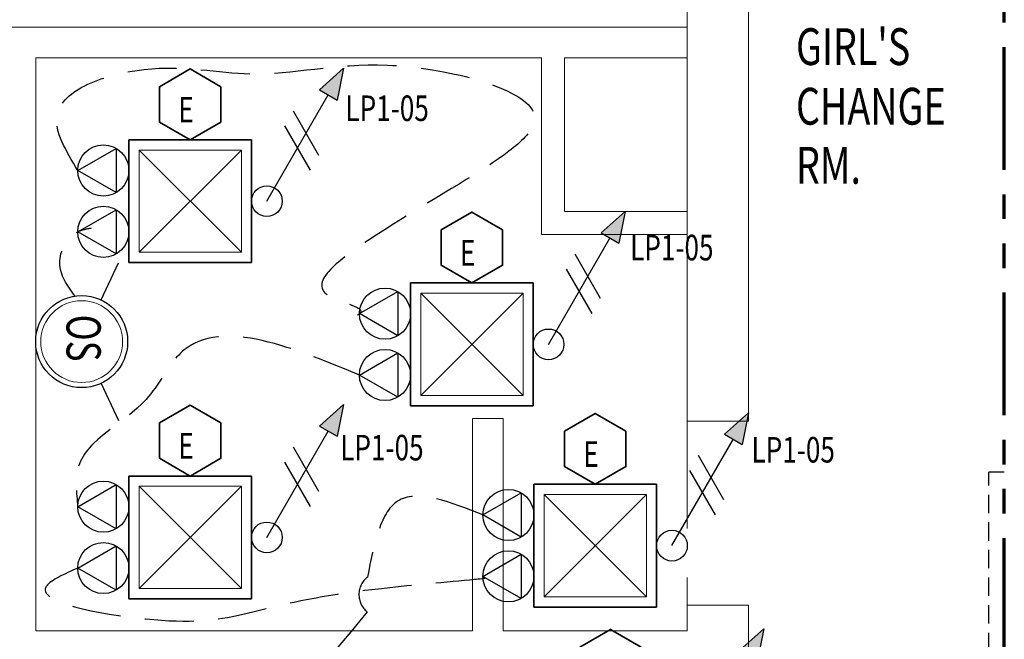
# Model space of a CAD drawing. Units: inches. Extents: x -2 to 13746, y -3167 to 2094.
# Drawn here: x 9572 to 9765, y -2648 to -2527 of the extents above; entities that cross this region are included whole.
import ezdxf

# ---------------------------------------------------------------- set-up
doc = ezdxf.new("R2010")
doc.units = ezdxf.units.IN
doc.header["$LTSCALE"] = 48
doc.header["$MEASUREMENT"] = 0
for name, pattern in [('CENTER', [2, 1.25, -0.25, 0.25, -0.25]), ('DASHED2', [0.375, 0.25, -0.125]), ('HIDDEN', [0.375, 0.25, -0.125]), ('PHANTOM2', [1.25, 0.625, -0.125, 0.125, -0.125, 0.125, -0.125])]:
    doc.linetypes.add(name, pattern=pattern)
for name, color, linetype, lineweight in [('BAYLINE', 1, 'CENTER', 13), ('EQUIP HIDDEN', 101, 'HIDDEN', 25), ('HATCH', 1, 'CONTINUOUS', 13), ('LIGHTS', 4, 'CONTINUOUS', 35), ('match line', 26, 'PHANTOM2', 70), ('TEXT10250', 2, 'CONTINUOUS', 25), ('TEXT7250', 2, 'CONTINUOUS', 25), ('WALLS', 3, 'CONTINUOUS', 13)]:
    doc.layers.add(name, color=color, linetype=linetype, lineweight=lineweight)
doc.layers.add('LINES', color=220, linetype='DASHED2')
doc.styles.add('ROMANS', font='romans', dxfattribs={"width": 0.75, "height": 10})
doc.styles.add('TXT316', font='romans.shx', dxfattribs={"width": 0.75, "height": 5})

msp = doc.modelspace()

# ---------------------------------------------------------------- hatches: boundary and pattern name
at = {"layer": 'TEXT7250', "ltscale": 0.8}
h = msp.add_hatch(color=256, dxfattribs=at)
h.dxf.hatch_style = 1
h.paths.add_polyline_path([(9631.01, -2540.55), (9634.47, -2542.55), (9635.74, -2536.35)])
h = msp.add_hatch(color=256, dxfattribs=at)
h.dxf.hatch_style = 1
h.paths.add_polyline_path([(9686.12, -2568.55), (9689.58, -2570.55), (9690.85, -2564.35)])
h = msp.add_hatch(color=256, dxfattribs=at)
h.dxf.hatch_style = 1
h.paths.add_polyline_path([(9631.01, -2606.3), (9634.47, -2608.3), (9635.74, -2602.1)])
h = msp.add_hatch(color=256, dxfattribs=at)
h.dxf.hatch_style = 1
h.paths.add_polyline_path([(9710.27, -2607.92), (9713.73, -2609.92), (9715, -2603.72)])
h = msp.add_hatch(color=256, dxfattribs=at)
h.dxf.hatch_style = 1
h.paths.add_polyline_path([(9713.25, -2650.15), (9716.71, -2652.15), (9717.98, -2645.95)])

# ---------------------------------------------------------------- linework, layer by layer
at = {"layer": 'BAYLINE', "ltscale": 0.8}
msp.add_line((9703, -2501.54), (9703, -2974.34), dxfattribs=at)
at = {"layer": 'EQUIP HIDDEN', "ltscale": 0.3}
for p in [(9762, -2677.33), (9765.02, -2615.33)]:
    msp.add_line(p, (9762, -2615.33), dxfattribs=at)
at = {"layer": 'HATCH', "ltscale": 0.8}
for p, q in [((9595.74, -2552.33), (9615.74, -2552.33)), ((9595.74, -2572.33), (9595.74, -2552.33)), ((9595.74, -2552.33), (9615.74, -2572.33)), ((9615.74, -2552.33), (9595.74, -2572.33)), ((9615.74, -2552.33), (9615.74, -2572.33)), ((9615.74, -2572.33), (9595.74, -2572.33)), ((9650.85, -2580.33), (9670.85, -2580.33)), ((9650.85, -2600.33), (9650.85, -2580.33)), ((9650.85, -2580.33), (9670.85, -2600.33)), ((9670.85, -2580.33), (9650.85, -2600.33)), ((9670.85, -2580.33), (9670.85, -2600.33)), ((9670.85, -2600.33), (9650.85, -2600.33)), ((9595.74, -2618.08), (9615.74, -2618.08)), ((9595.74, -2638.08), (9595.74, -2618.08)), ((9595.74, -2618.08), (9615.74, -2638.08)), ((9615.74, -2618.08), (9595.74, -2638.08)), ((9615.74, -2618.08), (9615.74, -2638.08)), ((9675, -2619.7), (9695, -2619.7)), ((9675, -2639.7), (9675, -2619.7)), ((9675, -2619.7), (9695, -2639.7)), ((9695, -2619.7), (9675, -2639.7)), ((9695, -2619.7), (9695, -2639.7)), ((9615.74, -2638.08), (9595.74, -2638.08)), ((9695, -2639.7), (9675, -2639.7))]:
    msp.add_line(p, q, dxfattribs=at)
msp.add_circle((9584.5, -2589.8), 8, dxfattribs=at)
at = {"layer": 'LIGHTS', "ltscale": 0.8}
for p, q in [((9593.74, -2550.33), (9617.74, -2550.33)), ((9593.74, -2574.33), (9593.74, -2550.33)), ((9617.74, -2550.33), (9617.74, -2574.33)), ((9593.74, -2574.33), (9617.74, -2574.33)), ((9648.85, -2578.33), (9672.85, -2578.33)), ((9648.85, -2602.33), (9648.85, -2578.33)), ((9672.85, -2578.33), (9672.85, -2602.33)), ((9648.85, -2602.33), (9672.85, -2602.33)), ((9593.74, -2616.08), (9617.74, -2616.08)), ((9593.74, -2640.08), (9593.74, -2616.08)), ((9617.74, -2616.08), (9617.74, -2640.08)), ((9673, -2617.7), (9697, -2617.7)), ((9673, -2641.7), (9673, -2617.7)), ((9697, -2617.7), (9697, -2641.7)), ((9593.74, -2640.08), (9617.74, -2640.08)), ((9673, -2641.7), (9697, -2641.7))]:
    msp.add_line(p, q, dxfattribs=at)
for points in [[(9611.74, -2539.94), (9605.74, -2536.47), (9599.74, -2539.94), (9599.74, -2546.87), (9605.74, -2550.33), (9611.74, -2546.87)], [(9666.85, -2567.94), (9660.85, -2564.47), (9654.85, -2567.94), (9654.85, -2574.87), (9660.85, -2578.33), (9666.85, -2574.87)], [(9611.74, -2605.69), (9605.74, -2602.23), (9599.74, -2605.69), (9599.74, -2612.62), (9605.74, -2616.08), (9611.74, -2612.62)], [(9691, -2607.31), (9685, -2603.85), (9679, -2607.31), (9679, -2614.24), (9685, -2617.7), (9691, -2614.24)], [(9693.98, -2649.54), (9687.98, -2646.08), (9681.98, -2649.54), (9681.98, -2656.47), (9687.98, -2659.94), (9693.98, -2656.47)]]:
    msp.add_lwpolyline(points, close=True, dxfattribs=at)
at = {"layer": 'LINES', "ltscale": 0.8}
msp.add_arc((9643.08, -2639.27), 4.34, 127.667, 230.8441, dxfattribs=at)
for points in [[(9608.91, -2503.7), (9593.35, -2512.91), (9474.32, -2521.84), (9407.5, -2525.63), (9379.14, -2551.29), (9368.91, -2587.7)], [(9583.74, -2556.32), (9579.66, -2545.6), (9596.74, -2536.57), (9617.49, -2537.43), (9644.33, -2535.72), (9672.51, -2544.25), (9640.42, -2570.1), (9633.03, -2580.97), (9638.85, -2584.33), (9638.47, -2584.61)], [(9583.21, -2580.89), (9580.2, -2574.41), (9583.72, -2568.32), (9586.45, -2567.56)], [(9638.85, -2596.33), (9603.48, -2592.42), (9597.11, -2601.1), (9583.9, -2614.19), (9583.74, -2622.08)], [(9663, -2623.7), (9646.66, -2620.79), (9640.42, -2635.83)], [(9583.74, -2634.08), (9577.66, -2637.54), (9596.99, -2644.02), (9637.36, -2638.76), (9663, -2635.7), (9662.81, -2635.7)], [(9640.33, -2642.63), (9616.83, -2659.67), (9604.07, -2653.71), (9589.23, -2655.65), (9578.7, -2668.17), (9580.16, -2674.33)]]:
    msp.add_spline(points, degree=3, dxfattribs=at)
at = {"layer": 'match line', "ltscale": 0.8}
msp.add_line((9765.02, -2988.21), (9765.02, -2003.92), dxfattribs=at)
at = {"layer": 'TEXT10250', "ltscale": 0.8}
for p, q in [((9620.74, -2562.33), (9632.74, -2541.55)), ((9630.92, -2553.37), (9625.92, -2544.71)), ((9629.24, -2556.27), (9624.24, -2547.61)), ((9583.74, -2556.33), (9591.24, -2552)), ((9591.24, -2552), (9591.24, -2560.66)), ((9591.24, -2560.66), (9583.74, -2556.33)), ((9583.74, -2568.33), (9591.24, -2564)), ((9591.24, -2564), (9591.24, -2572.66)), ((9591.24, -2572.66), (9583.74, -2568.33)), ((9675.85, -2590.33), (9687.85, -2569.55)), ((9686.03, -2581.37), (9681.03, -2572.71)), ((9684.35, -2584.27), (9679.35, -2575.61)), ((9638.85, -2584.33), (9646.35, -2580)), ((9646.35, -2580), (9646.35, -2588.66)), ((9646.35, -2588.66), (9638.85, -2584.33)), ((9638.85, -2596.33), (9646.35, -2592)), ((9646.35, -2592), (9646.35, -2600.66)), ((9646.35, -2600.66), (9638.85, -2596.33)), ((9620.74, -2628.08), (9632.74, -2607.3)), ((9700, -2629.7), (9712, -2608.92)), ((9630.92, -2619.12), (9625.92, -2610.46)), ((9710.17, -2620.74), (9705.17, -2612.08)), ((9629.24, -2622.02), (9624.24, -2613.36)), ((9708.5, -2623.64), (9703.5, -2614.98)), ((9583.74, -2622.08), (9591.24, -2617.75)), ((9591.24, -2617.75), (9591.24, -2626.41)), ((9663, -2623.7), (9670.5, -2619.37)), ((9670.5, -2619.37), (9670.5, -2628.03)), ((9591.24, -2626.41), (9583.74, -2622.08)), ((9670.5, -2628.03), (9663, -2623.7)), ((9583.74, -2634.08), (9591.24, -2629.75)), ((9591.24, -2629.75), (9591.24, -2638.41)), ((9663, -2635.7), (9670.5, -2631.37)), ((9670.5, -2631.37), (9670.5, -2640.03)), ((9591.24, -2638.41), (9583.74, -2634.08)), ((9670.5, -2640.03), (9663, -2635.7))]:
    msp.add_line(p, q, dxfattribs=at)
for centre, radius in [((9588.74, -2556.33), 5), ((9620.74, -2562.33), 3), ((9588.74, -2568.33), 5), ((9643.85, -2584.33), 5), ((9584.5, -2589.8), 9), ((9675.85, -2590.33), 3), ((9643.85, -2596.33), 5), ((9588.74, -2622.08), 5), ((9668, -2623.7), 5), ((9620.74, -2628.08), 3), ((9700, -2629.7), 3), ((9588.74, -2634.08), 5), ((9668, -2635.7), 5)]:
    msp.add_circle(centre, radius, dxfattribs=at)
at = {"layer": 'TEXT7250', "ltscale": 0.8}
for p, q in [((9635.74, -2536.35), (9631.01, -2540.55)), ((9635.74, -2536.35), (9634.47, -2542.55)), ((9631.01, -2540.55), (9634.47, -2542.55)), ((9690.85, -2564.35), (9686.12, -2568.55)), ((9690.85, -2564.35), (9689.58, -2570.55)), ((9686.12, -2568.55), (9689.58, -2570.55)), ((9588.3, -2581.64), (9591.68, -2574.39)), ((9588.3, -2597.96), (9591.68, -2605.21)), ((9635.74, -2602.1), (9631.01, -2606.3)), ((9635.74, -2602.1), (9634.47, -2608.3)), ((9715, -2603.72), (9710.27, -2607.92)), ((9715, -2603.72), (9713.73, -2609.92)), ((9631.01, -2606.3), (9634.47, -2608.3)), ((9710.27, -2607.92), (9713.73, -2609.92)), ((9717.98, -2645.95), (9713.25, -2650.15)), ((9717.98, -2645.95), (9716.71, -2652.15))]:
    msp.add_line(p, q, dxfattribs=at)
at = {"layer": 'WALLS'}
for p, q in [((9703, -2521.33), (9703, -2528.33)), ((9715, -2521.33), (9715, -2605.33)), ((9703, -2528.33), (9529.75, -2528.33)), ((9575.5, -2646.33), (9575.5, -2534.33)), ((9674.5, -2534.33), (9575.5, -2534.33)), ((9674.5, -2534.33), (9674.5, -2568.83)), ((9679, -2534.33), (9679, -2564.33)), ((9703, -2534.33), (9679, -2534.33)), ((9703, -2534.33), (9703, -2564.33)), ((9703, -2564.33), (9679, -2564.33)), ((9703, -2568.83), (9674.5, -2568.83)), ((9703, -2568.83), (9703, -2605.33)), ((9661, -2604.83), (9661, -2646.33)), ((9667, -2604.83), (9661, -2604.83)), ((9667, -2604.83), (9667, -2646.33)), ((9715, -2605.33), (9703, -2605.33)), ((9703, -2641.33), (9703, -2646.33)), ((9715, -2641.33), (9703, -2641.33)), ((9715, -2641.33), (9715, -2657.33)), ((9661, -2646.33), (9575.5, -2646.33)), ((9703, -2646.33), (9667, -2646.33))]:
    msp.add_line(p, q, dxfattribs=at)

# ---------------------------------------------------------------- texts
at = {"layer": 'TEXT10250', "style": 'ROMANS', "width": 0.75}
for s, p in [("GIRL'S", (9724.26, -2535.71)), ('CHANGE', (9724.26, -2547.37)), ('RM.', (9724.26, -2558.91))]:
    msp.add_text(s, height=7.2, dxfattribs=at).set_placement(p)
at = {"layer": 'TEXT10250', "ltscale": 0.8, "style": 'ROMANS', "width": 0.75}
msp.add_text('OS', height=6.7, rotation=270, dxfattribs=at).set_placement((9581.53, -2584.52))
at = {"layer": 'TEXT7250', "ltscale": 0.8, "style": 'TXT316', "width": 0.75}
for s, p in [('E', (9603.4, -2546.93)), ('LP1-05', (9636.11, -2546.66)), ('LP1-05', (9691.81, -2573.91)), ('E', (9658.51, -2574.93)), ('E', (9603.4, -2612.68)), ('LP1-05', (9635.09, -2613.03)), ('LP1-05', (9715.56, -2613.44)), ('E', (9682.66, -2614.3))]:
    msp.add_text(s, height=5, dxfattribs=at).set_placement(p)

doc.saveas('drawing.dxf')
